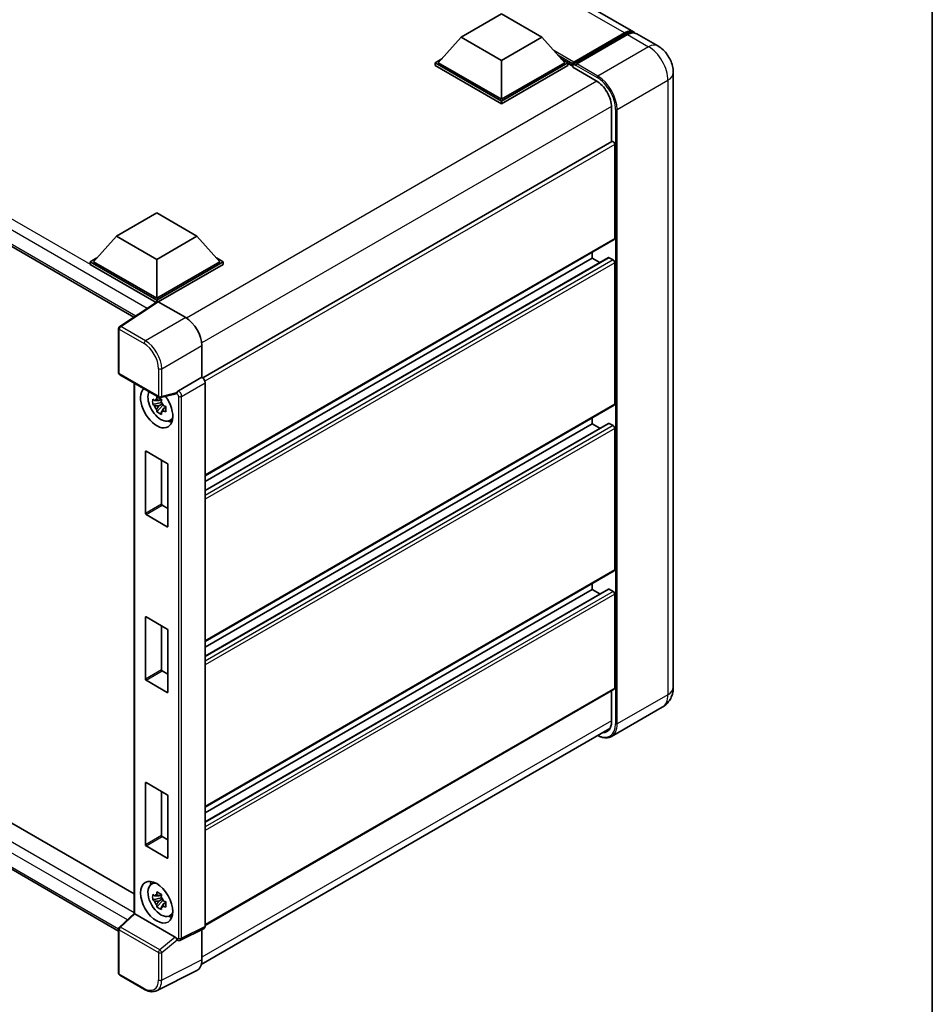
# Model space of a CAD drawing. Units: millimetres. Extents: x 0 to 7695, y 0 to 843.
# Drawn here: x 973 to 1173, y 168 to 384 of the extents above; entities that cross this region are included whole.
import ezdxf

# ---------------------------------------------------------------- set-up
doc = ezdxf.new("R2010")
doc.units = ezdxf.units.MM
doc.header["$LTSCALE"] = 3
for name, color, linetype, lineweight in [('Border (ISO)', 7, 'Continuous', 35), ('Visible (ISO)', 7, 'Continuous', 35), ('Visible Narrow (ISO)', 7, 'Continuous', 25)]:
    doc.layers.add(name, color=color, linetype=linetype, lineweight=lineweight)

# ---------------------------------------------------------------- blocks, each defined once
blk = doc.blocks.new('図面枠 tk図枠')
at = {"layer": 'Border (ISO)'}
blk.add_line((405.5, 289), (405.5, 8), dxfattribs=at)

msp = doc.modelspace()

# ---------------------------------------------------------------- linework, layer by layer
at = {"layer": 'Visible (ISO)'}
for p, q in [((1107.514, 381.6069), (978.1135, 456.3164)), ((875.1311, 390.0098), (997.9929, 319.0755)), ((1069.7344, 380.4698), (1078.5732, 385.573)), ((1078.5732, 385.573), (1087.4121, 380.4698)), ((1069.7344, 380.4698), (1064.714, 374.836)), ((1078.5732, 375.3667), (1069.7344, 380.4698)), ((1087.4121, 380.4698), (1078.5732, 375.3667)), ((1087.4121, 380.4698), (1092.4325, 374.836)), ((1094.2521, 374.5422), (1105.5658, 381.0742)), ((1094.4124, 374.9993), (1105.514, 381.4088)), ((1106.2211, 381.0006), (1095.0842, 374.5707)), ((1112.8173, 378.5451), (1108.2211, 381.1987)), ((1064.0068, 374.836), (1065.4633, 375.6769)), ((1091.6832, 375.6769), (1093.1396, 374.836)), ((1064.0068, 374.2645), (1064.0068, 374.836)), ((1078.5732, 366.4261), (1064.0068, 374.836)), ((1078.5732, 365.8546), (1064.0068, 374.2645)), ((1078.5732, 366.8344), (1064.714, 374.836)), ((1078.5732, 375.3667), (1078.5732, 366.8344)), ((1092.4325, 374.836), (1078.5732, 366.8344)), ((1093.1396, 374.836), (1078.5732, 366.4261)), ((1093.1396, 374.2645), (1078.5732, 365.8546)), ((1093.1396, 374.2645), (1093.1396, 374.836)), ((1094.2003, 374.0954), (1093.1396, 374.7077)), ((1094.2003, 374.2645), (1094.2003, 374.6319)), ((1094.2003, 373.8562), (1094.2003, 374.4278)), ((1094.2003, 373.8562), (1099.3268, 370.8964)), ((1094.9074, 374.2237), (1094.3771, 374.5298)), ((1094.9074, 374.2645), (1094.9074, 374.2237)), ((1116.2315, 372.6315), (1116.2315, 237.9095)), ((1078.5732, 365.8546), (1078.5732, 366.4261)), ((1102.6856, 365.0789), (1102.6856, 357.4913)), ((1102.7891, 357.5511), (1013.0661, 305.7495)), ((1103.3927, 336.2974), (1103.3927, 356.9139)), ((994.1447, 336.8281), (1002.9835, 341.9312)), ((1002.9835, 341.9312), (1011.8224, 336.8281)), ((994.1447, 336.8281), (989.1242, 331.1943)), ((1002.9835, 331.725), (994.1447, 336.8281)), ((1011.8224, 336.8281), (1002.9835, 331.725)), ((1011.8224, 336.8281), (1016.8428, 331.1943)), ((1103.2891, 336.0685), (1013.5901, 284.2807)), ((1098.4429, 332.0108), (1098.4429, 333.2705)), ((988.4171, 331.1943), (989.8736, 332.0352)), ((988.4171, 330.6227), (988.4171, 331.1943)), ((1002.9835, 322.7844), (988.4171, 331.1943)), ((1002.8535, 322.2879), (988.4171, 330.6227)), ((1002.9835, 323.1926), (989.1242, 331.1943)), ((1002.9835, 331.725), (1002.9835, 323.1926)), ((1016.8428, 331.1943), (1002.9835, 323.1926)), ((1017.5499, 331.1943), (1002.9835, 322.7844)), ((1017.5499, 330.6227), (1003.3371, 322.4169)), ((1102.0406, 332.1073), (1013.5901, 281.0404)), ((1098.4429, 332.0108), (1013.5901, 283.021)), ((1016.0935, 332.0352), (1017.5499, 331.1943)), ((1017.5499, 330.6227), (1017.5499, 331.1943)), ((1100.1582, 331.0205), (1098.4429, 332.0108)), ((1103.0391, 331.6025), (1102.1906, 332.0924)), ((1103.3927, 299.9633), (1103.3927, 330.9902)), ((1003.0784, 322.4366), (994.8726, 317.0132)), ((1002.8535, 322.2879), (1002.8068, 322.3149)), ((1002.8068, 322.257), (1002.8068, 322.3149)), ((1002.9835, 322.3738), (1002.9835, 322.7844)), ((1003.3369, 322.4171), (1009.3496, 318.9456)), ((994.6483, 306.8703), (994.6483, 316.5961)), ((1012.883, 312.8256), (1012.883, 305.8829)), ((994.8983, 306.4373), (1003.4977, 301.4725)), ((998.0604, 304.6117), (998.0604, 188.3109)), ((1012.883, 305.8829), (1007.7477, 302.918)), ((1012.883, 305.8829), (1012.8835, 305.8826)), ((1013.5901, 304.6586), (1013.5901, 185.4491)), ((1007.2447, 302.2729), (1003.8701, 301.4207)), ((1004.0253, 300.3117), (1002.1266, 299.9127)), ((1003.9537, 301.0813), (1003.449, 300.7899)), ((1004.0253, 300.8247), (1004.0253, 301.0423)), ((1004.0253, 300.3117), (1004.0253, 300.4213)), ((1004.1643, 300.2314), (1004.0253, 300.3117)), ((1003.0416, 298.3279), (1004.3365, 299.7727)), ((1003.449, 299.6196), (1004.2551, 300.0851)), ((1004.3365, 299.7727), (1004.3365, 299.9333)), ((1004.3365, 299.7727), (1004.4314, 299.7179)), ((1004.9672, 299.3259), (1004.4625, 299.0345)), ((1004.7807, 299.5162), (1004.9692, 299.4074)), ((1103.2891, 299.7344), (1013.5901, 247.9467)), ((1005.7758, 296.3516), (1006.4698, 296.6587)), ((1098.4429, 295.6767), (1098.4429, 296.9364)), ((1102.0406, 295.7732), (1013.5901, 244.7063)), ((1098.4429, 295.6767), (1013.5901, 246.6869)), ((1100.1582, 294.6864), (1098.4429, 295.6767)), ((1103.0391, 295.2684), (1102.1906, 295.7583)), ((1103.3927, 263.6292), (1103.3927, 294.6561)), ((1000.5087, 276.0399), (1000.5087, 289.5938)), ((1000.6501, 289.6754), (1005.317, 286.981)), ((1004.0442, 287.7158), (1004.0442, 278.0812)), ((1005.4584, 286.736), (1005.4584, 273.1822)), ((1004.1856, 277.8362), (1005.4584, 277.1014)), ((1005.317, 273.1005), (1000.6501, 275.795)), ((1103.2891, 263.4003), (1013.5901, 211.6126)), ((879.4166, 261.0776), (998.0604, 192.5786)), ((1102.0406, 259.4391), (1013.5901, 208.3722)), ((1098.4429, 259.3426), (1013.5901, 210.3528)), ((1098.4429, 259.3426), (1098.4429, 260.6023)), ((1100.1582, 258.3523), (1098.4429, 259.3426)), ((1103.0391, 258.9343), (1102.1906, 259.4242)), ((1103.3927, 237.7054), (1103.3927, 258.322)), ((994.6483, 184.4474), (875.1311, 253.4508)), ((1000.5087, 239.7058), (1000.5087, 253.2597)), ((1000.6501, 253.3413), (1005.317, 250.6469)), ((1004.0442, 251.3817), (1004.0442, 241.7471)), ((1005.4584, 250.4019), (1005.4584, 236.8481)), ((1004.1856, 241.5021), (1005.4584, 240.7673)), ((1005.317, 236.7665), (1000.6501, 239.4609)), ((1103.2891, 237.4765), (1013.5901, 185.6888)), ((1102.6856, 237.1281), (1102.6856, 230.357)), ((1113.8173, 233.5299), (1102.6804, 227.1)), ((1012.7659, 177.124), (1102.3372, 228.838)), ((1000.5087, 203.3717), (1000.5087, 216.9256)), ((1000.6501, 217.0072), (1005.317, 214.3128)), ((1004.0442, 215.0476), (1004.0442, 205.413)), ((1005.4584, 214.0678), (1005.4584, 200.514)), ((1004.1856, 205.168), (1005.4584, 204.4332)), ((1005.317, 200.4324), (1000.6501, 203.1268)), ((1001.7822, 194.6747), (1002.3952, 195.1221)), ((1003.9537, 192.4873), (1003.449, 192.1959)), ((1004.0253, 192.2306), (1004.0253, 192.4483)), ((1004.0253, 191.7177), (1002.1266, 191.3187)), ((1003.0416, 189.7339), (1004.3365, 191.1786)), ((1003.449, 191.0256), (1004.2551, 191.491)), ((1004.0253, 191.7177), (1004.0253, 191.8273)), ((1004.1643, 191.6374), (1004.0253, 191.7177)), ((1004.3365, 191.1786), (1004.3365, 191.3392)), ((1004.3365, 191.1786), (1004.4314, 191.1238)), ((1004.9672, 190.7318), (1004.4625, 190.4404)), ((1004.7807, 190.9222), (1004.9692, 190.8133)), ((994.8087, 185.3032), (998.0604, 188.3132)), ((1007.0438, 183.1054), (998.2161, 188.2021)), ((1005.7758, 187.7576), (1006.4698, 188.0647)), ((994.6483, 175.2105), (994.6483, 184.9363)), ((1013.3655, 184.982), (1008.2248, 182.4147)), ((1012.883, 184.7411), (1012.883, 178.0987)), ((1007.5104, 182.4585), (1007.5017, 182.4636)), ((1011.7597, 175.7631), (1002.9601, 171.3683)), ((1000.3176, 171.6487), (994.8983, 174.7775))]:
    msp.add_line(p, q, dxfattribs=at)
for centre, start, end in [((995.1483, 316.5961), 123.461292, 180), ((995.1483, 306.8703), 180, 240), ((1003.7477, 301.9055), 240, 284.173003), ((995.1483, 184.9363), 132.789481, 180), ((995.1483, 175.2105), 180, 240)]:
    msp.add_arc(centre, 0.5, start, end, dxfattribs=at)
for centre, major_axis, ratio, start_param, end_param in [((1105.514, 378.1428), (2, 3.4641), 0.57735027, 6.10547471, 7.06858347), ((1106.2211, 377.7346), (2, 3.4641), 0.57735027, 0, 0.78539816), ((1094.4124, 374.7544), (0.15, 0.2598), 0.57735027, 0.78539816, 2.35619449), ((1094.3771, 374.3257), (-0.125, 0.2165), 0.57735027, 5.49778714, 7.06858347), ((1095.0842, 374.3665), (-0.125, -0.2165), 0.57735027, 3.92699082, 5.49778714), ((1099.3268, 367.0181), (2.375, -4.1136), 0.57735027, 0.78539816, 2.35619449), ((1103.0391, 357.118), (-0.25, 0.433), 0.57735027, 3.92699082, 6.28318531), ((1103.0391, 336.5015), (0.25, -0.433), 0.57735027, 0, 0.78539816), ((1102.1906, 331.8475), (-0.15, 0.2598), 0.57735027, 5.49778714, 6.28318531), ((1103.0391, 331.1943), (-0.25, 0.433), 0.57735027, 3.92699082, 5.49778714), ((1002.8068, 321.0901), (0.75, 1.299), 0.57735027, 0.78539816, 1.17435442), ((1003.3373, 322.0083), (-0.2503, 0.4335), 0.5766475, 5.49839613, 6.31804944), ((1009.3453, 314.8631), (-2.5, 4.3301), 0.5780539, 3.9275998, 5.49717816), ((1012.8826, 305.0661), (-0.5, 0.866), 0.5780539, 3.9275998, 5.49717816), ((1002.9835, 299.3509), (2.5, -4.3301), 0.57735027, 3.29297256, 8.06771222), ((1003.9028, 299.8816), (-2.0006, 3.4652), 0.57735027, 0.35706869, 3.53279276), ((1007.0408, 302.7371), (-0.2435, 0.4488), 0.5718249, 2.9967698, 3.43200412), ((1007.7604, 302.5169), (0.2635, 0.4251), 0.59713441, 0.83901997, 1.87284234), ((1003.4724, 299.6332), (-0.7827, 1.3557), 0.57735027, 5.97330265, 6.59306797), ((1003.4724, 299.6332), (0.7827, -1.3557), 0.57735027, 1.26091366, 1.88067899), ((1003.4724, 299.6332), (-0.7827, 1.3557), 0.57735027, 1.26091366, 1.88067899), ((1003.4724, 299.6332), (0.7827, -1.3557), 0.57735027, 5.97330265, 6.59306797), ((1103.0391, 300.1674), (0.25, -0.433), 0.57735027, 0, 0.78539816), ((1005.1049, 300.5757), (2.5, -4.3301), 0.57735027, 5.62163033, 5.84503628), ((1102.1906, 295.5134), (-0.15, 0.2598), 0.57735027, 5.49778714, 6.28318531), ((1103.0391, 294.8602), (-0.25, 0.433), 0.57735027, 3.92699082, 5.49778714), ((1000.6501, 289.5121), (-0.1, 0.1732), 0.57735027, 5.49778714, 7.06858347), ((1005.317, 286.8177), (-0.1, 0.1732), 0.57735027, 3.92699082, 5.49778714), ((1004.1856, 277.9995), (0.1, -0.1732), 0.57735027, 3.92699082, 5.49778714), ((1000.6501, 275.9583), (0.1, -0.1732), 0.57735027, 3.92699082, 5.49778714), ((1005.317, 273.2638), (0.1, -0.1732), 0.57735027, 5.49778714, 7.06858347), ((1103.0391, 263.8333), (0.25, -0.433), 0.57735027, 0, 0.78539816), ((1102.1906, 259.1793), (-0.15, 0.2598), 0.57735027, 5.49778714, 6.28318531), ((1103.0391, 258.5261), (-0.25, 0.433), 0.57735027, 3.92699082, 5.49778714), ((1000.6501, 253.178), (-0.1, 0.1732), 0.57735027, 5.49778714, 7.06858347), ((1005.317, 250.4836), (-0.1, 0.1732), 0.57735027, 3.92699082, 5.49778714), ((1000.6501, 239.6242), (0.1, -0.1732), 0.57735027, 3.92699082, 5.49778714), ((1004.1856, 241.6654), (0.1, -0.1732), 0.57735027, 3.92699082, 5.49778714), ((1103.0391, 237.9095), (0.25, -0.433), 0.57735027, 0, 0.78539816), ((1005.317, 236.9298), (0.1, -0.1732), 0.57735027, 5.49778714, 7.06858347), ((1099.3268, 232.2961), (2.375, -4.1136), 0.57735027, 5.95730235, 7.06858347), ((1000.6501, 216.8439), (-0.1, 0.1732), 0.57735027, 5.49778714, 7.06858347), ((1005.317, 214.1495), (-0.1, 0.1732), 0.57735027, 3.92699082, 5.49778714), ((1004.1856, 205.3313), (0.1, -0.1732), 0.57735027, 3.92699082, 5.49778714), ((1000.6501, 203.2901), (0.1, -0.1732), 0.57735027, 3.92699082, 5.49778714), ((1005.317, 200.5957), (0.1, -0.1732), 0.57735027, 5.49778714, 7.06858347), ((1003.9028, 191.2876), (-2.0006, 3.4652), 0.57735027, 5.8919852, 9.81597807), ((1005.1049, 191.9816), (2.5, -4.3301), 0.57735027, 3.57974168, 3.80314763), ((1003.4724, 191.0391), (-0.7827, 1.3557), 0.57735027, 5.97330265, 6.59306797), ((1003.4724, 191.0391), (-0.7827, 1.3557), 0.57735027, 1.26091366, 1.88067899), ((1003.4724, 191.0391), (0.7827, -1.3557), 0.57735027, 1.26091366, 1.88067899), ((998.5604, 188.0947), (-0.4996, 0.2183), 0.0957488, 0.0418177, 0.82721586), ((998.2192, 187.7789), (0.2435, -0.4488), 0.5718249, 2.39113693, 2.41738195), ((1003.4724, 191.0391), (0.7827, -1.3557), 0.57735027, 5.97330265, 6.59306797), ((1005.1049, 191.9816), (2.5, -4.3301), 0.57735027, 5.62163033, 5.84503628), ((1012.8826, 185.8586), (0.5006, -0.8671), 0.5766475, 6.24832118, 7.06797448), ((1007.0408, 182.6858), (0.241, -0.4452), 0.58179756, 1.34268513, 2.38355232), ((1007.7604, 182.8915), (0.2635, 0.4251), 0.59713441, 2.87697709, 3.16030788), ((1009.3453, 180.1461), (2.503, -4.3354), 0.5766475, 6.24832118, 7.06797448)]:
    msp.add_ellipse(centre, major_axis=major_axis, ratio=ratio, start_param=start_param, end_param=end_param, dxfattribs=at)
msp.add_ellipse((1002.9835, 190.7569), major_axis=(-2.5, 4.3301), ratio=0.57735027, dxfattribs=at)
for points, knots in [([(1105.5658, 381.0742), (1105.7033, 381.1536), (1105.842, 381.2212), (1106.1193, 381.3306), (1106.2579, 381.3724), (1106.5323, 381.4278), (1106.6682, 381.4415), (1106.9339, 381.4386), (1107.0637, 381.4219), (1107.2095, 381.3838), (1107.2309, 381.3777), (1107.2521, 381.3711)], [1.570796327, 1.570796327, 1.570796327, 1.570796327, 1.727875959, 1.727875959, 1.884955592, 1.884955592, 2.042035225, 2.042035225, 2.199114858, 2.199114858, 2.226350272, 2.226350272, 2.226350272, 2.226350272]), ([(1116.2315, 372.6315), (1116.2315, 373.1652), (1116.1618, 373.6556), (1115.9383, 374.5787), (1115.7833, 375.0117), (1115.4032, 375.8353), (1115.1778, 376.2258), (1114.6545, 376.9668), (1114.357, 377.3175), (1113.6693, 377.9726), (1113.2796, 378.2782), (1112.8173, 378.5451)], [4.71238898, 4.71238898, 4.71238898, 4.71238898, 5.02654825, 5.02654825, 5.34070751, 5.34070751, 5.65486678, 5.65486678, 5.96902604, 5.96902604, 6.28318531, 6.28318531, 6.28318531, 6.28318531]), ([(1007.3475, 302.347), (1007.3501, 302.3507), (1007.3525, 302.3546), (1007.3715, 302.385), (1007.3894, 302.4205), (1007.4182, 302.4864), (1007.4291, 302.5133), (1007.4397, 302.5406)], [0.3369940422, 0.3369940422, 0.3369940422, 0.3369940422, 0.339104995, 0.339104995, 0.3534556191, 0.3534556191, 0.3621494942, 0.3621494942, 0.3621494942, 0.3621494942]), ([(1002.1266, 299.9127), (1002.1103, 300.1108), (1002.1028, 300.3081), (1002.1028, 300.6777), (1002.1103, 300.8781), (1002.1266, 301.083)], [4.331071921, 4.331071921, 4.331071921, 4.331071921, 4.398975087, 4.398975087, 4.466878254, 4.466878254, 4.466878254, 4.466878254]), ([(1002.1266, 301.083), (1002.2152, 301.0071), (1002.3054, 300.9324), (1002.4272, 300.8346), (1002.4577, 300.8105), (1002.4883, 300.7865)], [4.4863158772, 4.4863158772, 4.4863158772, 4.4863158772, 4.5307133937, 4.5307133937, 4.5453911286, 4.5453911286, 4.5453911286, 4.5453911286]), ([(1002.9656, 301.0621), (1002.9711, 301.1069), (1002.9768, 301.1519), (1003.0005, 301.3337), (1003.0202, 301.4719), (1003.0416, 301.6113)], [4.8174915459, 4.8174915459, 4.8174915459, 4.8174915459, 4.8321692807, 4.8321692807, 4.8765667973, 4.8765667973, 4.8765667973, 4.8765667973]), ([(1003.0416, 301.6113), (1003.205, 301.5101), (1003.3721, 301.4105), (1003.6922, 301.2257), (1003.8695, 301.1265), (1004.0551, 301.0261)], [4.331071921, 4.331071921, 4.331071921, 4.331071921, 4.398975087, 4.398975087, 4.466878254, 4.466878254, 4.466878254, 4.466878254]), ([(1004.0551, 301.0261), (1004.0337, 300.8867), (1004.014, 300.7485), (1003.9903, 300.5668), (1003.9846, 300.5218), (1003.9792, 300.477)], [4.4863158772, 4.4863158772, 4.4863158772, 4.4863158772, 4.5307133937, 4.5307133937, 4.5453911286, 4.5453911286, 4.5453911286, 4.5453911286]), ([(1002.4883, 299.6162), (1002.4577, 299.6402), (1002.4272, 299.6643), (1002.3054, 299.762), (1002.2152, 299.8368), (1002.1266, 299.9127)], [4.8174915459, 4.8174915459, 4.8174915459, 4.8174915459, 4.8321692807, 4.8321692807, 4.8765667973, 4.8765667973, 4.8765667973, 4.8765667973]), ([(1003.0416, 298.3279), (1003.0202, 298.4426), (1003.0005, 298.558), (1002.9768, 298.7124), (1002.9711, 298.7509), (1002.9656, 298.7893)], [4.4863158772, 4.4863158772, 4.4863158772, 4.4863158772, 4.5307133937, 4.5307133937, 4.5453911286, 4.5453911286, 4.5453911286, 4.5453911286]), ([(1004.0551, 297.7428), (1003.8695, 297.8311), (1003.6922, 297.9248), (1003.3721, 298.1096), (1003.205, 298.2148), (1003.0416, 298.3279)], [4.331071921, 4.331071921, 4.331071921, 4.331071921, 4.398975087, 4.398975087, 4.466878254, 4.466878254, 4.466878254, 4.466878254]), ([(1003.9792, 298.2042), (1003.9846, 298.1657), (1003.9903, 298.1273), (1004.014, 297.9729), (1004.0337, 297.8574), (1004.0551, 297.7428)], [4.8174915459, 4.8174915459, 4.8174915459, 4.8174915459, 4.8321692807, 4.8321692807, 4.8765667973, 4.8765667973, 4.8765667973, 4.8765667973]), ([(1004.4565, 299.6501), (1004.4981, 299.6325), (1004.5399, 299.6149), (1004.7092, 299.5445), (1004.8387, 299.4925), (1004.9701, 299.4413)], [4.8174915459, 4.8174915459, 4.8174915459, 4.8174915459, 4.8321692807, 4.8321692807, 4.8765667973, 4.8765667973, 4.8765667973, 4.8765667973]), ([(1004.9701, 298.271), (1004.8387, 298.3222), (1004.7092, 298.3742), (1004.5399, 298.4446), (1004.4981, 298.4622), (1004.4565, 298.4798)], [4.4863158772, 4.4863158772, 4.4863158772, 4.4863158772, 4.5307133937, 4.5307133937, 4.5453911286, 4.5453911286, 4.5453911286, 4.5453911286]), ([(1004.9701, 299.4413), (1004.9642, 299.2304), (1004.9614, 299.0272), (1004.9614, 298.6576), (1004.9642, 298.4631), (1004.9701, 298.271)], [4.331071921, 4.331071921, 4.331071921, 4.331071921, 4.398975087, 4.398975087, 4.466878254, 4.466878254, 4.466878254, 4.466878254]), ([(1113.8173, 233.5299), (1114.1838, 233.7415), (1114.52, 234.004), (1115.0932, 234.5841), (1115.3305, 234.9003), (1115.7081, 235.5381), (1115.8493, 235.8594), (1116.0587, 236.4826), (1116.1273, 236.7849), (1116.2137, 237.3647), (1116.2315, 237.6427), (1116.2315, 237.9095)], [3.926990817, 3.926990817, 3.926990817, 3.926990817, 4.08407045, 4.08407045, 4.241150082, 4.241150082, 4.398229715, 4.398229715, 4.555309348, 4.555309348, 4.71238898, 4.71238898, 4.71238898, 4.71238898]), ([(1102.6804, 227.1), (1102.5102, 227.0017), (1102.3266, 226.9268), (1101.9404, 226.8257), (1101.7377, 226.7996), (1101.3203, 226.795), (1101.1055, 226.8165), (1100.6691, 226.9047), (1100.4474, 226.9714), (1100.0467, 227.1295), (1099.8681, 227.2132), (1099.6899, 227.3096)], [2.35619449, 2.35619449, 2.35619449, 2.35619449, 2.513274123, 2.513274123, 2.670353756, 2.670353756, 2.827433388, 2.827433388, 2.984513021, 2.984513021, 3.110002899, 3.110002899, 3.110002899, 3.110002899]), ([(1002.1266, 191.3187), (1002.1103, 191.5168), (1002.1028, 191.714), (1002.1028, 192.0836), (1002.1103, 192.2841), (1002.1266, 192.489)], [4.331071921, 4.331071921, 4.331071921, 4.331071921, 4.398975087, 4.398975087, 4.466878254, 4.466878254, 4.466878254, 4.466878254]), ([(1002.1266, 192.489), (1002.2152, 192.4131), (1002.3054, 192.3383), (1002.4272, 192.2406), (1002.4577, 192.2165), (1002.4883, 192.1925)], [4.4863158772, 4.4863158772, 4.4863158772, 4.4863158772, 4.5307133937, 4.5307133937, 4.5453911286, 4.5453911286, 4.5453911286, 4.5453911286]), ([(1002.9656, 192.4681), (1002.9711, 192.5129), (1002.9768, 192.5579), (1003.0005, 192.7397), (1003.0202, 192.8778), (1003.0416, 193.0173)], [4.8174915459, 4.8174915459, 4.8174915459, 4.8174915459, 4.8321692807, 4.8321692807, 4.8765667973, 4.8765667973, 4.8765667973, 4.8765667973]), ([(1003.0416, 193.0173), (1003.205, 192.9161), (1003.3721, 192.8165), (1003.6922, 192.6316), (1003.8695, 192.5324), (1004.0551, 192.4321)], [4.331071921, 4.331071921, 4.331071921, 4.331071921, 4.398975087, 4.398975087, 4.466878254, 4.466878254, 4.466878254, 4.466878254]), ([(1004.0551, 192.4321), (1004.0337, 192.2927), (1004.014, 192.1545), (1003.9903, 191.9727), (1003.9846, 191.9277), (1003.9792, 191.8829)], [4.4863158772, 4.4863158772, 4.4863158772, 4.4863158772, 4.5307133937, 4.5307133937, 4.5453911286, 4.5453911286, 4.5453911286, 4.5453911286]), ([(1002.4883, 191.0222), (1002.4577, 191.0461), (1002.4272, 191.0703), (1002.3054, 191.168), (1002.2152, 191.2428), (1002.1266, 191.3187)], [4.8174915459, 4.8174915459, 4.8174915459, 4.8174915459, 4.8321692807, 4.8321692807, 4.8765667973, 4.8765667973, 4.8765667973, 4.8765667973]), ([(1003.0416, 189.7339), (1003.0202, 189.8485), (1003.0005, 189.964), (1002.9768, 190.1184), (1002.9711, 190.1568), (1002.9656, 190.1953)], [4.4863158772, 4.4863158772, 4.4863158772, 4.4863158772, 4.5307133937, 4.5307133937, 4.5453911286, 4.5453911286, 4.5453911286, 4.5453911286]), ([(1004.4565, 191.0561), (1004.4981, 191.0384), (1004.5399, 191.0208), (1004.7092, 190.9505), (1004.8387, 190.8984), (1004.9701, 190.8473)], [4.8174915459, 4.8174915459, 4.8174915459, 4.8174915459, 4.8321692807, 4.8321692807, 4.8765667973, 4.8765667973, 4.8765667973, 4.8765667973]), ([(1004.9701, 190.8473), (1004.9642, 190.6364), (1004.9614, 190.4332), (1004.9614, 190.0636), (1004.9642, 189.8691), (1004.9701, 189.677)], [4.331071921, 4.331071921, 4.331071921, 4.331071921, 4.398975087, 4.398975087, 4.466878254, 4.466878254, 4.466878254, 4.466878254]), ([(1004.0551, 189.1487), (1003.8695, 189.2371), (1003.6922, 189.3307), (1003.3721, 189.5155), (1003.205, 189.6207), (1003.0416, 189.7339)], [4.331071921, 4.331071921, 4.331071921, 4.331071921, 4.398975087, 4.398975087, 4.466878254, 4.466878254, 4.466878254, 4.466878254]), ([(1003.9792, 189.6101), (1003.9846, 189.5717), (1003.9903, 189.5332), (1004.014, 189.3788), (1004.0337, 189.2634), (1004.0551, 189.1487)], [4.8174915459, 4.8174915459, 4.8174915459, 4.8174915459, 4.8321692807, 4.8321692807, 4.8765667973, 4.8765667973, 4.8765667973, 4.8765667973]), ([(1004.9701, 189.677), (1004.8387, 189.7281), (1004.7092, 189.7802), (1004.5399, 189.8505), (1004.4981, 189.8681), (1004.4565, 189.8858)], [4.4863158772, 4.4863158772, 4.4863158772, 4.4863158772, 4.5307133937, 4.5307133937, 4.5453911286, 4.5453911286, 4.5453911286, 4.5453911286]), ([(1007.4397, 182.5224), (1007.4289, 182.5385), (1007.4179, 182.5581), (1007.3888, 182.6171), (1007.3707, 182.6612), (1007.3519, 182.7102), (1007.3497, 182.7159), (1007.3475, 182.7217)], [0.208611463, 0.208611463, 0.208611463, 0.208611463, 0.217438985, 0.217438985, 0.2319254054, 0.2319254054, 0.2337726387, 0.2337726387, 0.2337726387, 0.2337726387]), ([(1008.2248, 182.4147), (1008.1732, 182.3889), (1008.1186, 182.3702), (1008.01, 182.347), (1007.9561, 182.3425), (1007.8531, 182.3445), (1007.8039, 182.3509), (1007.7111, 182.3713), (1007.6675, 182.3853), (1007.5854, 182.4184), (1007.5469, 182.4375), (1007.5104, 182.4585)], [0.03486413, 0.03486413, 0.03486413, 0.03486413, 0.184849139, 0.184849139, 0.334834148, 0.334834148, 0.484819157, 0.484819157, 0.634804167, 0.634804167, 0.784789176, 0.784789176, 0.784789176, 0.784789176]), ([(1002.9601, 171.3683), (1002.8051, 171.2909), (1002.6398, 171.2337), (1002.2978, 171.1608), (1002.1212, 171.145), (1001.7635, 171.1519), (1001.5823, 171.1745), (1001.2193, 171.2544), (1001.0374, 171.3116), (1000.6756, 171.4574), (1000.4956, 171.5459), (1000.3176, 171.6487)], [0.03486413, 0.03486413, 0.03486413, 0.03486413, 0.184849139, 0.184849139, 0.334834148, 0.334834148, 0.484819157, 0.484819157, 0.634804167, 0.634804167, 0.784789176, 0.784789176, 0.784789176, 0.784789176])]:
    msp.add_open_spline(points, degree=3, knots=knots, dxfattribs=at)
for points, weights in [([(1003.449, 300.7899), (1003.0971, 300.8034), (1002.4883, 300.7865)], [1.35956394726, 1.22656475141, 1.03074466748]), ([(1002.9656, 301.0621), (1003.2847, 300.9117), (1003.449, 300.7899)], [1.03074466748, 1.22656475141, 1.35956394726]), ([(1002.4883, 299.6162), (1003.0971, 299.6331), (1003.449, 299.6196)], [1.03074466748, 1.22656475141, 1.35956394726]), ([(1003.449, 299.6196), (1003.2847, 299.3082), (1002.9656, 298.7893)], [1.35956394726, 1.22656475141, 1.03074466748]), ([(1003.9792, 298.2042), (1004.2982, 298.723), (1004.4625, 299.0345)], [1.03074466748, 1.22656475141, 1.35956394726]), ([(1004.4625, 299.0345), (1004.4858, 298.8313), (1004.4565, 298.4798)], [1.35956394726, 1.22656475141, 1.03074466748]), ([(1003.449, 192.1959), (1003.0971, 192.2094), (1002.4883, 192.1925)], [1.35956394726, 1.22656475141, 1.03074466748]), ([(1002.9656, 192.4681), (1003.2847, 192.3177), (1003.449, 192.1959)], [1.03074466748, 1.22656475141, 1.35956394726]), ([(1002.4883, 191.0222), (1003.0971, 191.0391), (1003.449, 191.0256)], [1.03074466748, 1.22656475141, 1.35956394726]), ([(1003.449, 191.0256), (1003.2847, 190.7141), (1002.9656, 190.1953)], [1.35956394726, 1.22656475141, 1.03074466748]), ([(1003.9792, 189.6101), (1004.2982, 190.129), (1004.4625, 190.4404)], [1.03074466748, 1.22656475141, 1.35956394726]), ([(1004.4625, 190.4404), (1004.4858, 190.2373), (1004.4565, 189.8858)], [1.35956394726, 1.22656475141, 1.03074466748])]:
    msp.add_rational_spline(points, weights, degree=2, dxfattribs=at)
at = {"layer": 'Visible Narrow (ISO)'}
for p, q in [((1105.514, 381.4088), (976.1135, 456.1183)), ((1002.8068, 322.3149), (875.8811, 395.5954)), ((1000.8753, 320.9805), (874.8204, 393.7583)), ((874.8204, 390.6965), (998.4026, 319.3463)), ((1094.3771, 374.5298), (1105.6908, 381.0618)), ((1105.6908, 381.0618), (1106.009, 380.8781)), ((1106.2211, 381.0006), (1110.8173, 378.347)), ((1110.8173, 378.347), (1099.6804, 371.917)), ((1094.4124, 374.9993), (1090.0347, 377.5268)), ((1094.2003, 374.6319), (1090.9339, 376.5178)), ((1094.2003, 374.2645), (1091.6083, 375.761)), ((1094.9074, 374.2645), (1099.5036, 371.6109)), ((1099.6804, 371.917), (1095.0842, 374.5707)), ((1099.4992, 370.7918), (1009.5202, 318.8424)), ((1103.923, 364.5686), (1115.06, 370.9985)), ((1115.06, 370.9985), (1115.06, 236.2766)), ((1102.6812, 365.2805), (1012.8484, 313.4155)), ((1103.5695, 364.5686), (1103.5695, 229.8466)), ((1103.923, 229.8466), (1103.923, 364.5686)), ((1103.3927, 356.9139), (1013.5277, 305.0303)), ((1103.3927, 336.2974), (1013.5901, 284.4499)), ((1102.1906, 332.0924), (1013.5901, 280.9389)), ((1103.0391, 331.6025), (1013.5901, 279.9591)), ((1103.3927, 330.9902), (1013.5901, 279.1426)), ((995.136, 316.997), (1003.3369, 322.4171)), ((1009.3496, 318.9456), (1000.5553, 313.8682)), ((994.7948, 316.392), (1000.2141, 313.2632)), ((994.7948, 306.6662), (994.7948, 316.392)), ((1000.5553, 313.8682), (995.136, 316.997)), ((1004.0887, 307.7482), (1012.883, 312.8256)), ((1003.3941, 301.7014), (994.7948, 306.6662)), ((1003.3941, 307.7552), (1003.3941, 301.7014)), ((1004.0887, 301.6944), (1004.0887, 307.7482)), ((998.2068, 188.2073), (998.2068, 304.5271)), ((1012.8835, 305.8826), (1007.7481, 302.9177)), ((1008.4548, 301.6937), (1013.5901, 304.6586)), ((1007.4397, 302.5406), (1004.0887, 301.6944)), ((1007.3475, 302.347), (1007.4069, 302.3127)), ((1007.7481, 302.9177), (1007.7477, 302.918)), ((1007.7602, 301.7007), (1007.7602, 182.8914)), ((1008.4548, 182.8844), (1008.4548, 301.6937)), ((1103.3927, 299.9633), (1013.5901, 248.1158)), ((1102.1906, 295.7583), (1013.5901, 244.6048)), ((1103.0391, 295.2684), (1013.5901, 243.625)), ((1103.3927, 294.6561), (1013.5901, 242.8085)), ((1000.5087, 289.5938), (1000.6501, 289.6754)), ((1004.0442, 278.0812), (1000.5087, 276.0399)), ((1000.6501, 275.795), (1004.1856, 277.8362)), ((1005.4584, 273.1822), (1005.317, 273.1005)), ((1103.3927, 263.6292), (1013.5901, 211.7817)), ((1102.1906, 259.4242), (1013.5901, 208.2707)), ((996.5524, 186.9173), (874.8204, 257.1993)), ((875.8811, 259.0364), (998.0604, 188.4961)), ((1103.0391, 258.9343), (1013.5901, 207.2909)), ((1103.3927, 258.322), (1013.5901, 206.4744)), ((874.8204, 254.1374), (994.6487, 184.9546)), ((1000.5087, 253.2597), (1000.6501, 253.3413)), ((1004.0442, 241.7471), (1000.5087, 239.7058)), ((1000.6501, 239.4609), (1004.1856, 241.5021)), ((1103.3927, 237.7054), (1013.5901, 185.8579)), ((1005.4584, 236.8481), (1005.317, 236.7665)), ((1115.06, 236.2766), (1103.923, 229.8466)), ((1102.6856, 230.5611), (1012.883, 178.7135)), ((1000.5087, 216.9256), (1000.6501, 217.0072)), ((1004.0442, 205.413), (1000.5087, 203.3717)), ((1000.6501, 203.1268), (1004.1856, 205.168)), ((1005.4584, 200.514), (1005.317, 200.4324)), ((995.0606, 185.2811), (998.2161, 188.2021)), ((994.7948, 184.7322), (1003.3941, 179.7673)), ((994.7948, 175.0064), (994.7948, 184.7322)), ((1003.6599, 180.3163), (995.0606, 185.2811)), ((1013.5901, 185.4491), (1008.4548, 182.8844)), ((1007.0438, 183.1054), (1003.6599, 180.3163)), ((1004.0887, 179.7603), (1007.4397, 182.5224)), ((1007.4069, 182.6874), (1007.3475, 182.7217)), ((1003.3941, 179.7673), (1003.3941, 173.7136)), ((1004.0887, 173.7066), (1004.0887, 179.7603)), ((1012.883, 178.0987), (1004.0887, 173.7066)), ((1000.2141, 171.8776), (994.7948, 175.0064))]:
    msp.add_line(p, q, dxfattribs=at)
for centre, major_axis, ratio, start_param, end_param in [((1105.6908, 380.8577), (-0.125, 0.2165), 0.57735027, 5.49778714, 6.28318531), ((1105.6908, 378.0408), (1.85, 3.2043), 0.57735027, 0.15155638, 0.78539816), ((1110.8173, 375.081), (2, 3.4641), 0.57735027, 0, 0.78539816), ((1110.8173, 373.448), (3, -5.1962), 0.57735027, 0.78539816, 2.35619449), ((1099.6804, 371.7129), (0.125, 0.2165), 0.57735027, 0.78539816, 2.35619449), ((1099.5036, 366.916), (2.875, -4.9796), 0.57735027, 0.78539816, 2.35619449), ((1099.6804, 367.0181), (-3, 5.1962), 0.57735027, 3.92699082, 5.49778714), ((1112.2315, 372.6315), (4, 0), 0.57735027, 5.49778714, 6.28318531), ((1103.7462, 364.6706), (0.25, 0), 0.57735027, 3.92699082, 5.49778714), ((995.1483, 316.5961), (-0.5, 0), 0.57735027, 0, 0.78539816), ((995.1483, 316.5961), (-0.25, -0.433), 0.57735027, 3.9618974, 5.49778714), ((995.1483, 316.5961), (-0.2757, 0.4171), 0.5766475, 5.463532, 6.28318531), ((1000.5676, 313.4673), (0.25, 0.433), 0.57735027, 0.82030475, 2.35619449), ((1000.2102, 309.5889), (2.25, -3.8971), 0.5780539, 0.78600715, 2.3555855), ((1000.5637, 309.793), (-2.5, 4.3301), 0.57388586, 3.9275998, 5.49717816), ((995.1483, 306.8703), (-0.5, 0), 0.57735027, 0, 0.78539816), ((995.1483, 306.8703), (-0.25, -0.433), 0.57735027, 5.49778714, 6.28318531), ((1003.7477, 307.9593), (0.5, 0), 0.57735027, 3.92699082, 5.46288056), ((1007.7604, 302.5169), (0.25, 0.433), 0.57735027, 0.82030475, 2.35619449), ((1007.4064, 301.9045), (0.25, -0.433), 0.5780539, 0.78600715, 2.3555855), ((1007.76, 302.1086), (-0.5, 0.866), 0.55721372, 3.9275998, 5.49717816), ((1003.7477, 301.9055), (0.5, 0), 0.57735027, 3.92699082, 5.46288056), ((1003.7477, 301.9055), (-0.25, -0.433), 0.57735027, 5.49778714, 6.28318531), ((1003.7477, 301.9055), (0.1224, -0.4848), 0.68265399, 0, 0.9565019), ((1008.1138, 301.9049), (0.5, 0), 0.57735027, 3.92699082, 5.46288056), ((1112.2315, 237.9095), (4, 0), 0.57735027, 5.49778714, 6.28318531), ((1110.8173, 238.726), (3, -5.1962), 0.57735027, 0, 0.78539816), ((1099.5036, 232.1941), (2.875, -4.9796), 0.57735027, 5.56327508, 7.06858347), ((1099.6804, 232.2961), (3, -5.1962), 0.57735027, 0, 0.78539816), ((1103.7462, 229.9487), (0.25, 0), 0.57735027, 3.92699082, 5.49778714), ((995.1483, 184.9363), (-0.5, 0), 0.57735027, 0, 0.78539816), ((995.1483, 184.9363), (-0.25, -0.433), 0.57735027, 4.17779463, 5.49778714), ((995.1483, 184.9363), (-0.3397, 0.3669), 0.43528024, 5.38790672, 6.28318531), ((1007.4064, 183.0962), (0.2503, -0.4335), 0.5766475, 5.49839613, 7.06797448), ((1007.7604, 182.8915), (-0.25, -0.433), 0.57735027, 5.49778714, 6.28318531), ((1008.1138, 183.0955), (0.5, 0), 0.57735027, 3.92699082, 5.46288056), ((1007.76, 183.3003), (0.4738, -0.881), 0.57699899, 6.26574262, 7.08539592), ((1003.7477, 179.9715), (0.25, 0.433), 0.57735027, 1.03620198, 2.35619449), ((1003.7477, 179.9715), (-0.5, 0), 0.57735027, 0.78539816, 2.32128791), ((1003.7477, 179.9715), (-0.318, 0.3858), 0.39624112, 3.84968252, 5.41181729), ((995.1483, 175.2105), (-0.5, 0), 0.57735027, 0, 0.78539816), ((995.1483, 175.2105), (-0.25, -0.433), 0.57735027, 5.49778714, 6.28318531), ((1000.2102, 175.5563), (2.2527, -3.9019), 0.5766475, 5.49839613, 7.06797448), ((1000.5637, 175.7604), (2.4763, -4.3494), 0.57677384, 6.25179868, 7.07145199), ((1003.7477, 173.9177), (0.5, 0), 0.57735027, 3.92699082, 5.46288056), ((1000.5676, 172.0817), (-0.25, -0.433), 0.57735027, 5.49778714, 6.28318531)]:
    msp.add_ellipse(centre, major_axis=major_axis, ratio=ratio, start_param=start_param, end_param=end_param, dxfattribs=at)

# ---------------------------------------------------------------- block references
at = {"xscale": 3, "yscale": 3, "zscale": 3}
msp.add_blockref('図面枠 tk図枠', (-43.5, -24), dxfattribs=at)

doc.saveas('drawing.dxf')
